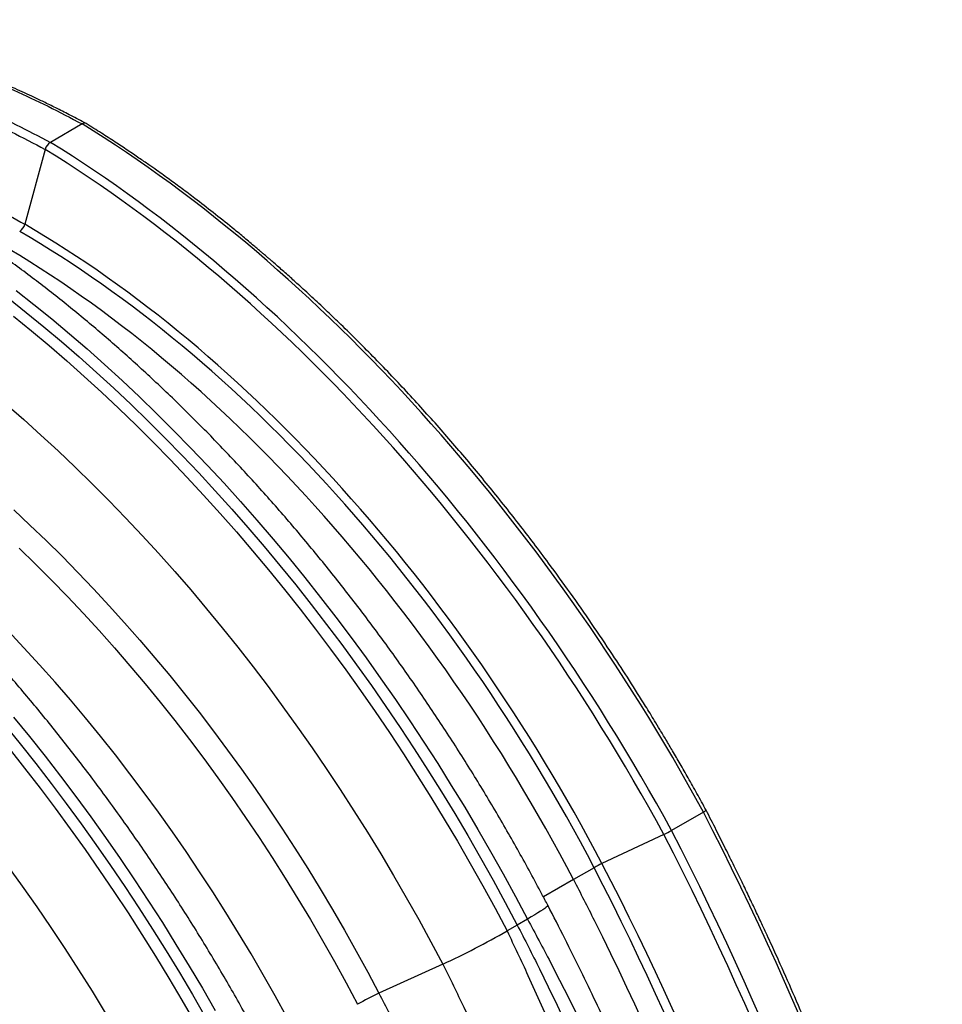
# Model space of a CAD drawing. Units: millimetres. Extents: x 848 to 35853, y 596 to 21728.
# Drawn here: x 3091 to 3545, y 13599 to 14084 of the extents above; entities that cross this region are included whole.
import ezdxf

# ---------------------------------------------------------------- set-up
doc = ezdxf.new("R2010")
doc.units = ezdxf.units.MM
doc.header["$LTSCALE"] = 85

msp = doc.modelspace()

# ---------------------------------------------------------------- linework, layer by layer
at = {"color": 7, "linetype": 'Continuous', "lineweight": 25}
for p, q in [((3121.92, 14032.24), (3106.24, 14023.19)), ((3103.71, 14019.71), (3093.69, 13982.88)), ((3427.59, 13693.65), (3411.91, 13684.6)), ((3408.13, 13682.63), (3377.67, 13668.28)), ((3373.82, 13666.27), (3363.65, 13660.4)), ((3363.65, 13660.4), (3348.87, 13651.87)), ((3341, 13640.94), (3335.97, 13638.05)), ((3335.97, 13638.05), (3330.95, 13635.15)), ((3299.3, 13618.77), (3267.94, 13604.52))]:
    msp.add_line(p, q, dxfattribs=at)
at = {"color": 7, "linetype": 'Continuous', "lineweight": 25, "flags": 128}
for points in [[(3089.39, 13950.32), (3098.18, 13943.4), (3106.94, 13936.3), (3115.65, 13929), (3124.32, 13921.52), (3132.95, 13913.86), (3141.52, 13906.01), (3150.04, 13898), (3158.51, 13889.81), (3166.91, 13881.45), (3175.24, 13872.93), (3183.51, 13864.25), (3191.7, 13855.41), (3199.82, 13846.42), (3207.86, 13837.28), (3215.81, 13827.99), (3223.68, 13818.57), (3231.46, 13809), (3239.14, 13799.31), (3246.73, 13789.48), (3254.22, 13779.53), (3261.6, 13769.47), (3268.88, 13759.28), (3276.04, 13748.99), (3283.1, 13738.58), (3290.03, 13728.08), (3296.85, 13717.48), (3303.55, 13706.79), (3310.12, 13696.01), (3316.56, 13685.14), (3322.87, 13674.2), (3329.05, 13663.18), (3335.09, 13652.09), (3341, 13640.94)], [(3085.62, 13946.45), (3094.36, 13939.54), (3103.08, 13932.44), (3111.75, 13925.15), (3120.38, 13917.68), (3128.96, 13910.02), (3137.49, 13902.2), (3145.97, 13894.19), (3154.39, 13886.02), (3162.75, 13877.68), (3171.04, 13869.18), (3179.26, 13860.52), (3187.42, 13851.71), (3195.49, 13842.74), (3203.49, 13833.63), (3211.4, 13824.37), (3219.23, 13814.98), (3226.97, 13805.44), (3234.61, 13795.78), (3242.16, 13785.99), (3249.61, 13776.08), (3256.96, 13766.04), (3264.2, 13755.9), (3271.33, 13745.64), (3278.35, 13735.28), (3285.25, 13724.82), (3292.03, 13714.26), (3298.7, 13703.61), (3305.24, 13692.87), (3311.65, 13682.05), (3317.93, 13671.16), (3324.08, 13660.19), (3330.1, 13649.15), (3335.97, 13638.05)], [(3088.14, 13937.6), (3096.89, 13930.5), (3105.61, 13923.2), (3114.28, 13915.72), (3122.9, 13908.06), (3131.48, 13900.22), (3140, 13892.2), (3148.46, 13884.01), (3156.86, 13875.65), (3165.2, 13867.13), (3173.47, 13858.45), (3181.66, 13849.61), (3189.78, 13840.62), (3197.81, 13831.48), (3205.77, 13822.2), (3213.64, 13812.77), (3221.42, 13803.21), (3229.1, 13793.51), (3236.69, 13783.68), (3244.17, 13773.74), (3251.56, 13763.67), (3258.83, 13753.48), (3266, 13743.19), (3273.05, 13732.79), (3279.99, 13722.28), (3286.81, 13711.68), (3293.5, 13700.99), (3300.07, 13690.21), (3306.52, 13679.34), (3312.83, 13668.4), (3319.01, 13657.38), (3325.05, 13646.3), (3330.95, 13635.15)], [(3084.59, 13894.22), (3093.14, 13886.78), (3101.64, 13879.16), (3110.08, 13871.36), (3118.47, 13863.39), (3126.8, 13855.24), (3135.07, 13846.92), (3143.27, 13838.44), (3151.4, 13829.8), (3159.45, 13821), (3167.42, 13812.05), (3175.31, 13802.95), (3183.12, 13793.7), (3190.83, 13784.32), (3198.45, 13774.8), (3205.97, 13765.15), (3213.4, 13755.37), (3220.72, 13745.46), (3227.93, 13735.44), (3235.03, 13725.31), (3242.02, 13715.07), (3248.9, 13704.72), (3255.65, 13694.27), (3262.28, 13683.73), (3268.78, 13673.1), (3275.15, 13662.39), (3281.4, 13651.59), (3287.5, 13640.72), (3293.47, 13629.78), (3299.3, 13618.77)], [(3088.25, 13842.3), (3096.22, 13834.86), (3104.13, 13827.26), (3111.99, 13819.49), (3119.78, 13811.55), (3127.51, 13803.46), (3135.16, 13795.21), (3142.74, 13786.82), (3150.24, 13778.28), (3157.66, 13769.59), (3164.99, 13760.77), (3172.24, 13751.81), (3179.39, 13742.73), (3186.45, 13733.52), (3193.4, 13724.19), (3200.26, 13714.74), (3207, 13705.18), (3213.64, 13695.52), (3220.17, 13685.75), (3226.58, 13675.88), (3232.87, 13665.93), (3239.03, 13655.88), (3245.08, 13645.76), (3250.99, 13635.55), (3256.78, 13625.27), (3262.43, 13614.93), (3267.94, 13604.52)], [(3090.93, 13823.47), (3098.92, 13815.7), (3106.85, 13807.77), (3114.7, 13799.67), (3122.49, 13791.41), (3130.2, 13782.99), (3137.83, 13774.42), (3145.38, 13765.69), (3152.84, 13756.82), (3160.21, 13747.81), (3167.48, 13738.67), (3174.66, 13729.39), (3181.73, 13719.99), (3188.7, 13710.46), (3195.56, 13700.82), (3202.3, 13691.06), (3208.93, 13681.2), (3215.44, 13671.24), (3221.83, 13661.17), (3228.09, 13651.02), (3234.22, 13640.78), (3240.22, 13630.46), (3246.09, 13620.06), (3251.81, 13609.59), (3257.39, 13599.06)], [(3222.57, 13592.71), (3216.84, 13603.18), (3210.98, 13613.58), (3204.98, 13623.9), (3198.85, 13634.14), (3192.59, 13644.29), (3186.2, 13654.36), (3179.69, 13664.32), (3173.06, 13674.18), (3166.32, 13683.94), (3159.46, 13693.58), (3152.49, 13703.11), (3145.42, 13712.51), (3138.24, 13721.79), (3130.97, 13730.93), (3123.6, 13739.94), (3116.14, 13748.81), (3108.59, 13757.54), (3100.96, 13766.11), (3093.25, 13774.53), (3085.46, 13782.79)], [(3088.18, 13740.34), (3095.96, 13730.78), (3103.64, 13721.09), (3111.23, 13711.26), (3118.72, 13701.31), (3126.1, 13691.24), (3133.38, 13681.06), (3140.54, 13670.76), (3147.6, 13660.36), (3154.53, 13649.86), (3161.35, 13639.26), (3168.05, 13628.56), (3174.62, 13617.78), (3181.06, 13606.92), (3187.37, 13595.97)], [(3083.73, 13736.75), (3091.47, 13727.22), (3099.11, 13717.56), (3106.66, 13707.77), (3114.11, 13697.85), (3121.46, 13687.82), (3128.7, 13677.68), (3135.83, 13667.42), (3142.84, 13657.06), (3149.75, 13646.6), (3156.53, 13636.04), (3163.2, 13625.39), (3169.74, 13614.65), (3176.15, 13603.83), (3182.43, 13592.93)], [(3085.91, 13724.98), (3093.6, 13715.29), (3101.19, 13705.46), (3108.67, 13695.51), (3116.06, 13685.44), (3123.33, 13675.26), (3130.5, 13664.96), (3137.55, 13654.56), (3144.49, 13644.06), (3151.31, 13633.46), (3158, 13622.77), (3164.57, 13611.98), (3171.02, 13601.12), (3177.33, 13590.18)], [(3085.22, 13667.24), (3092.43, 13657.22), (3099.53, 13647.09), (3106.52, 13636.84), (3113.4, 13626.5), (3120.15, 13616.05), (3126.78, 13605.51), (3133.28, 13594.88)], [(3351.03, 13647.76), (3351, 13647.58), (3350.75, 13647.26), (3350.27, 13646.83), (3349.55, 13646.28), (3348.62, 13645.62), (3347.47, 13644.86), (3346.12, 13644), (3344.58, 13643.06), (3342.87, 13642.04), (3341, 13640.94)]]:
    msp.add_lwpolyline(points, dxfattribs=at)
at = {"color": 7, "linetype": 'Continuous', "lineweight": 25}
for centre, radius, start, end in [((3123.03, 14030.75), 1.86, 62.2465, 126.504), ((3109.47, 14018.19), 5.96, 122.8852, 165.2185), ((3087.93, 13984.39), 5.96, 302.8852, 345.2185), ((3425.26, 13698.54), 5.42, 295.4895, 312.6443), ((3383.8, 13734.05), 56.89, 295.3212, 299.6125), ((3401.96, 13617.12), 56.64, 115.3986, 119.797), ((3127.46, 13989.76), 408.85, 294.8536, 299.849), ((3325.63, 13480.07), 137.17, 114.8697, 119.8329)]:
    msp.add_arc(centre, radius, start, end, dxfattribs=at)
for points, knots in [([(3123.81, 14032.44), (3121.33, 14033.76), (3116.62, 14036.27), (3109.91, 14039.69), (3103.91, 14042.65), (3098.55, 14045.21), (3093.61, 14047.5), (3086.82, 14050.56), (3078.11, 14054.3), (3066.81, 14058.82), (3054.93, 14063.2), (3042.28, 14067.41), (3032.61, 14070.28), (3025.89, 14072.11), (3022.21, 14073.07), (3018.5, 14074), (3014.77, 14074.9), (3011.16, 14075.73), (3008.05, 14076.4), (3005.57, 14076.92), (3003.68, 14077.31), (3001.97, 14077.65), (3000.21, 14077.99), (2998.17, 14078.37), (2995.25, 14078.89), (2991.49, 14079.53), (2987.01, 14080.23), (2982.47, 14080.87), (2977.99, 14081.44), (2973.56, 14081.94), (2969.17, 14082.37), (2964.63, 14082.75), (2959.94, 14083.06), (2955.11, 14083.31), (2950.44, 14083.47), (2946.06, 14083.54), (2942.13, 14083.55), (2938.51, 14083.51), (2934.94, 14083.43), (2931.13, 14083.28), (2926.97, 14083.06), (2922.52, 14082.75), (2917.92, 14082.35), (2913.32, 14081.85), (2909.09, 14081.32), (2905.26, 14080.77), (2902, 14080.26), (2899.16, 14079.77), (2896.94, 14079.36), (2895.11, 14079.01), (2893.36, 14078.66), (2891.3, 14078.24), (2888.89, 14077.71), (2886.2, 14077.09), (2883.39, 14076.4), (2879.01, 14075.27), (2873.23, 14073.64), (2867.48, 14071.79), (2863.23, 14070.31), (2860.33, 14069.25), (2857.46, 14068.16), (2854.6, 14067.02), (2851.71, 14065.82), (2848.68, 14064.51), (2845.38, 14063.03), (2841.76, 14061.31), (2838.76, 14059.84), (2836.99, 14058.9), (2836.53, 14058.66)], [0, 0, 0, 0, 0.023406, 0.044589, 0.06356, 0.080326, 0.09552, 0.11047, 0.144919, 0.178555, 0.21855, 0.259022, 0.300652, 0.312546, 0.324556, 0.336682, 0.348924, 0.361229, 0.372252, 0.379609, 0.38582, 0.390947, 0.396556, 0.403325, 0.411254, 0.425613, 0.440947, 0.456168, 0.471275, 0.486269, 0.501156, 0.515979, 0.532723, 0.549399, 0.565917, 0.581235, 0.595053, 0.607166, 0.619261, 0.632731, 0.647578, 0.6638, 0.680615, 0.697372, 0.714071, 0.727151, 0.739758, 0.750425, 0.759032, 0.764712, 0.771099, 0.7789, 0.788115, 0.798728, 0.809753, 0.820615, 0.84964, 0.877526, 0.889261, 0.900995, 0.91273, 0.924465, 0.9362, 0.948733, 0.962229, 0.977363, 0.994139, 1, 1, 1, 1]), ([(2836.6, 14058.66), (2837.12, 14058.94), (2841.33, 14061.28), (2849.61, 14065), (2861.42, 14069.76), (2873.6, 14073.76), (2886.09, 14077.07), (2899.3, 14079.76), (2913.26, 14081.76), (2927.98, 14082.97), (2943.01, 14083.33), (2958.33, 14082.84), (2973.92, 14081.52), (2989.76, 14079.35), (3005.83, 14076.33), (3022.11, 14072.47), (3038.58, 14067.78), (3055.13, 14062.27), (3071.73, 14055.98), (3088.36, 14048.91), (3105.1, 14041.08), (3116.31, 14035.19), (3121.92, 14032.24)], [0, 0, 0, 0, 0.006882, 0.05597, 0.104963, 0.153876, 0.202722, 0.251513, 0.305132, 0.358715, 0.412273, 0.465821, 0.519372, 0.57294, 0.626538, 0.68018, 0.733881, 0.787657, 0.840563, 0.893576, 0.946715, 1, 1, 1, 1]), ([(2840.77, 14058.61), (2842.44, 14059.29), (2848.03, 14061.58), (2857.92, 14064.72), (2870.39, 14068.07), (2883.6, 14070.75), (2897.56, 14072.75), (2912.28, 14073.96), (2927.31, 14074.33), (2942.63, 14073.85), (2958.22, 14072.52), (2974.06, 14070.34), (2990.13, 14067.33), (3006.41, 14063.47), (3022.89, 14058.76), (3039.43, 14053.25), (3056.04, 14046.95), (3072.67, 14039.87), (3089.41, 14032.03), (3100.63, 14026.14), (3106.24, 14023.19)], [0, 0, 0, 0, 0.022741, 0.076148, 0.12948, 0.182753, 0.241298, 0.299801, 0.358278, 0.416744, 0.475213, 0.5337, 0.59222, 0.650789, 0.709423, 0.76814, 0.825907, 0.883792, 0.941815, 1, 1, 1, 1]), ([(2848.44, 14058.41), (2851.14, 14059.34), (2857.85, 14061.64), (2868.95, 14064.53), (2882.08, 14067.25), (2895.97, 14069.24), (2910.62, 14070.46), (2925.58, 14070.83), (2940.82, 14070.35), (2956.34, 14069.02), (2972.11, 14066.85), (2988.1, 14063.83), (3004.31, 14059.98), (3020.72, 14055.28), (3037.19, 14049.77), (3053.72, 14043.47), (3070.29, 14036.39), (3086.96, 14028.55), (3098.12, 14022.66), (3103.71, 14019.71)], [0, 0, 0, 0, 0.037436, 0.093006, 0.148511, 0.209506, 0.270457, 0.33138, 0.39229, 0.453203, 0.514135, 0.575103, 0.636123, 0.697212, 0.75839, 0.818581, 0.878898, 0.939363, 1, 1, 1, 1]), ([(3428.93, 13694.56), (3427.42, 13697.32), (3424.5, 13702.65), (3420.21, 13710.27), (3416.23, 13717.22), (3412.57, 13723.51), (3409.25, 13729.12), (3406.29, 13734.07), (3403.69, 13738.36), (3401.35, 13742.19), (3397.25, 13748.81), (3391.15, 13758.51), (3382.31, 13772.09), (3372.63, 13786.46), (3362.15, 13801.44), (3350.23, 13817.86), (3336.79, 13835.59), (3321.74, 13854.48), (3306.34, 13872.86), (3293.2, 13887.79), (3282.48, 13899.51), (3274.3, 13908.23), (3266.05, 13916.8), (3257.68, 13925.25), (3249.88, 13932.93), (3242.59, 13939.94), (3235.83, 13946.29), (3230.36, 13951.31), (3226.3, 13954.98), (3223.71, 13957.31), (3221.16, 13959.58), (3218.67, 13961.77), (3216.37, 13963.79), (3214.48, 13965.42), (3213.09, 13966.62), (3212.06, 13967.51), (3211.03, 13968.39), (3209.79, 13969.46), (3208.22, 13970.79), (3206.2, 13972.5), (3203.79, 13974.53), (3201.1, 13976.76), (3198.41, 13978.98), (3193.51, 13982.98), (3186.5, 13988.57), (3179.31, 13994.14), (3174.19, 13998.01), (3171.05, 14000.36), (3167.96, 14002.64), (3164.92, 14004.86), (3161.8, 14007.12), (3158.41, 14009.54), (3154.4, 14012.37), (3149.65, 14015.65), (3144.14, 14019.39), (3137.97, 14023.47), (3131.15, 14027.88), (3126.38, 14030.84), (3123.89, 14032.39)], [0, 0, 0, 0, 0.019458, 0.037406, 0.053848, 0.068789, 0.082235, 0.093988, 0.104305, 0.113202, 0.121619, 0.152291, 0.183858, 0.221677, 0.259497, 0.297317, 0.347967, 0.398618, 0.44927, 0.499922, 0.525711, 0.5515, 0.577289, 0.603079, 0.629268, 0.649286, 0.670011, 0.690939, 0.698905, 0.706717, 0.714374, 0.721877, 0.729113, 0.735083, 0.738817, 0.741566, 0.744328, 0.748044, 0.752713, 0.758337, 0.766136, 0.774219, 0.78222, 0.790139, 0.81775, 0.844276, 0.853629, 0.862823, 0.87186, 0.880738, 0.889485, 0.899196, 0.910447, 0.924603, 0.940631, 0.958534, 0.978321, 1, 1, 1, 1]), ([(2974.32, 14028.73), (2977.86, 14028.06), (2986.41, 14026.45), (3000.18, 14022.92), (3015.58, 14018.28), (3031.08, 14012.8), (3046.63, 14006.54), (3062.21, 13999.49), (3077.91, 13991.68), (3088.42, 13985.82), (3093.69, 13982.88)], [0, 0, 0, 0, 0.092387, 0.222419, 0.352674, 0.483212, 0.611752, 0.740686, 0.870078, 1, 1, 1, 1]), ([(3351.03, 13647.76), (3350.06, 13649.61), (3347.26, 13654.96), (3342.53, 13663.76), (3336.79, 13674.15), (3330.94, 13684.47), (3324.97, 13694.72), (3318.88, 13704.9), (3312.67, 13715.01), (3306.35, 13725.03), (3299.93, 13734.98), (3293.39, 13744.83), (3286.75, 13754.6), (3280.01, 13764.26), (3273.16, 13773.84), (3266.22, 13783.31), (3259.19, 13792.67), (3252.06, 13801.92), (3244.84, 13811.07), (3237.53, 13820.09), (3230.14, 13829), (3222.67, 13837.78), (3215.11, 13846.44), (3207.48, 13854.97), (3199.78, 13863.36), (3192, 13871.62), (3184.16, 13879.74), (3176.25, 13887.72), (3168.28, 13895.55), (3160.25, 13903.23), (3152.16, 13910.76), (3144.02, 13918.14), (3135.83, 13925.36), (3127.58, 13932.42), (3119.3, 13939.31), (3110.97, 13946.04), (3102.6, 13952.6), (3094.19, 13958.99), (3085.76, 13965.2), (3077.29, 13971.24), (3068.79, 13977.09), (3060.27, 13982.77), (3051.73, 13988.26), (3043.16, 13993.56), (3036.78, 13997.38), (3033.24, 13999.42), (3032.57, 13999.81)], [0, 0, 0, 0, 0.012339, 0.035671, 0.059003, 0.082335, 0.105666, 0.128998, 0.15233, 0.175663, 0.198996, 0.222331, 0.245667, 0.269005, 0.292345, 0.315686, 0.339031, 0.362378, 0.385727, 0.40908, 0.432437, 0.455797, 0.479161, 0.502529, 0.525902, 0.549279, 0.572661, 0.596048, 0.61944, 0.642837, 0.666241, 0.689649, 0.713064, 0.736485, 0.759911, 0.783344, 0.806782, 0.830227, 0.853678, 0.877134, 0.900596, 0.924063, 0.947535, 0.971012, 0.994493, 1, 1, 1, 1]), ([(3215.53, 13569.54), (3214.56, 13571.39), (3211.76, 13576.74), (3207.03, 13585.54), (3201.29, 13595.93), (3195.44, 13606.25), (3189.47, 13616.5), (3183.38, 13626.68), (3177.17, 13636.79), (3170.85, 13646.81), (3164.43, 13656.75), (3157.89, 13666.61), (3151.25, 13676.37), (3144.51, 13686.04), (3137.66, 13695.61), (3130.72, 13705.08), (3123.68, 13714.45), (3116.56, 13723.7), (3109.34, 13732.84), (3102.03, 13741.87), (3094.64, 13750.78), (3087.16, 13759.56), (3079.61, 13768.22), (3071.98, 13776.75), (3064.28, 13785.14), (3056.5, 13793.4), (3048.66, 13801.52), (3040.75, 13809.5), (3032.78, 13817.33), (3024.75, 13825.01), (3016.66, 13832.54), (3008.52, 13839.92), (3000.33, 13847.14), (2992.08, 13854.19), (2983.8, 13861.09), (2975.47, 13867.82), (2967.1, 13874.38), (2958.69, 13880.76), (2950.25, 13886.98), (2941.79, 13893.01), (2933.29, 13898.87), (2924.77, 13904.54), (2916.22, 13910.04), (2907.66, 13915.33), (2901.28, 13919.16), (2897.74, 13921.2), (2897.07, 13921.58)], [0, 0, 0, 0, 0.012339, 0.035671, 0.059003, 0.082335, 0.105666, 0.128998, 0.15233, 0.175663, 0.198996, 0.222331, 0.245667, 0.269005, 0.292345, 0.315686, 0.339031, 0.362378, 0.385727, 0.40908, 0.432437, 0.455797, 0.479161, 0.502529, 0.525902, 0.549279, 0.572661, 0.596048, 0.61944, 0.642837, 0.666241, 0.689649, 0.713064, 0.736485, 0.759911, 0.783344, 0.806782, 0.830227, 0.853678, 0.877134, 0.900596, 0.924063, 0.947535, 0.971012, 0.994493, 1, 1, 1, 1]), ([(3545.14, 13395.3), (3544.47, 13397.78), (3543.22, 13402.48), (3541.35, 13409.31), (3539.51, 13415.9), (3537.57, 13422.7), (3535.47, 13429.94), (3533.2, 13437.6), (3530.24, 13447.38), (3526.61, 13458.99), (3522.35, 13472.2), (3516.97, 13488.31), (3510.29, 13507.53), (3502.06, 13529.99), (3494.15, 13550.56), (3486.67, 13569.23), (3479.73, 13585.98), (3472.64, 13602.53), (3467.11, 13615.03), (3463.28, 13623.52), (3461.14, 13628.23), (3458.83, 13633.25), (3456.24, 13638.84), (3453.29, 13645.14), (3450.04, 13652), (3446.48, 13659.4), (3442.63, 13667.31), (3438.42, 13675.84), (3433.83, 13685), (3430.6, 13691.3), (3428.93, 13694.56)], [0, 0, 0, 0, 0.024812, 0.047126, 0.068368, 0.090638, 0.115091, 0.140691, 0.166994, 0.212636, 0.25642, 0.298506, 0.373074, 0.447644, 0.522212, 0.57814, 0.634066, 0.689722, 0.744015, 0.759661, 0.775181, 0.791533, 0.810311, 0.831541, 0.855225, 0.879805, 0.906569, 0.935521, 0.966664, 1, 1, 1, 1]), ([(3363.65, 13660.4), (3367.11, 13653.76), (3370.5, 13647.11), (3417.64, 13552.95), (3451.82, 13462.7), (3474.81, 13373.69)], [0, 0, 0, 0, 0.070861, 0.070861, 1, 1, 1, 1]), ([(3473.03, 13343.07), (3471.88, 13347.04), (3469.63, 13354.74), (3466.24, 13365.95), (3462.99, 13376.45), (3459.89, 13386.23), (3456.96, 13395.26), (3454.23, 13403.54), (3451.7, 13411.08), (3449.36, 13417.93), (3447.35, 13423.75), (3445.65, 13428.62), (3444.24, 13432.62), (3442.97, 13436.19), (3441.76, 13439.58), (3440.36, 13443.47), (3438.63, 13448.23), (3436.51, 13454.01), (3434.13, 13460.41), (3431.49, 13467.42), (3428.58, 13475.03), (3425.38, 13483.3), (3421.87, 13492.21), (3418.07, 13501.72), (3413.96, 13511.8), (3409.53, 13522.45), (3404.76, 13533.72), (3399.59, 13545.7), (3394, 13558.38), (3387.96, 13571.78), (3381.49, 13585.81), (3374.58, 13600.46), (3367.2, 13615.73), (3359.38, 13631.6), (3353.84, 13642.32), (3351.02, 13647.78)], [0, 0, 0, 0, 0.038942, 0.075537, 0.109789, 0.141705, 0.171289, 0.198078, 0.222625, 0.244933, 0.265004, 0.279452, 0.292471, 0.304062, 0.314409, 0.325532, 0.342104, 0.360951, 0.382072, 0.404779, 0.429632, 0.456632, 0.485778, 0.517069, 0.549891, 0.584784, 0.621747, 0.660784, 0.702755, 0.74689, 0.79319, 0.841661, 0.892307, 0.945127, 1, 1, 1, 1]), ([(3341, 13640.94), (3344.85, 13633.91), (3348.62, 13626.83), (3400.74, 13526.25), (3440.16, 13430.6), (3469.43, 13335.89)], [0, 0, 0, 0, 0.070861, 0.070861, 1, 1, 1, 1]), ([(3330.95, 13635.15), (3334.45, 13627.91), (3337.88, 13620.63), (3385.05, 13517.19), (3419.78, 13418.83), (3444.37, 13321.42)], [0, 0, 0, 0, 0.070861, 0.070861, 1, 1, 1, 1]), ([(3335.97, 13638.05), (3339.7, 13630.91), (3343.34, 13623.72), (3393.61, 13521.62), (3431.29, 13424.56), (3458.87, 13328.42)], [0, 0, 0, 0, 0.070861, 0.070861, 1, 1, 1, 1]), ([(3299.3, 13618.77), (3302.84, 13611.76), (3306.32, 13604.71), (3354.28, 13504.72), (3389.05, 13409.08), (3413.26, 13314.51)], [0, 0, 0, 0, 0.070861, 0.070861, 1, 1, 1, 1]), ([(3267.94, 13604.52), (3271.42, 13597.82), (3274.83, 13591.11), (3322.04, 13496.06), (3355.18, 13404.36), (3377.19, 13313.89)], [0, 0, 0, 0, 0.070861, 0.070861, 1, 1, 1, 1])]:
    msp.add_open_spline(points, degree=3, knots=knots, dxfattribs=at)
for points in [[(3427.59, 13693.65), (3348.91, 13837.9), (3238.12, 13960.62), (3121.92, 14032.24)], [(3411.91, 13684.6), (3333.25, 13828.88), (3222.45, 13951.62), (3106.24, 14023.19)], [(3408.13, 13682.63), (3329.9, 13826.42), (3219.51, 13948.65), (3103.71, 14019.71)], [(3377.67, 13668.28), (3306.3, 13804.65), (3202.71, 13919.41), (3093.69, 13982.88)], [(3373.82, 13666.27), (3302.89, 13802.15), (3199.74, 13916.43), (3091.16, 13979.39)], [(3363.65, 13660.4), (3292.75, 13796.31), (3189.59, 13910.59), (3081, 13973.53)], [(3543.97, 13393.96), (3517.44, 13494.09), (3478, 13595.64), (3427.59, 13693.65)], [(3524.14, 13383.64), (3497.74, 13483.54), (3458.43, 13584.86), (3408.13, 13682.63)], [(3528.29, 13384.91), (3501.77, 13485.04), (3462.33, 13586.59), (3411.91, 13684.6)], [(3489.41, 13380.71), (3464.45, 13476.8), (3426.56, 13574.32), (3377.67, 13668.28)], [(3484.25, 13379.14), (3459.73, 13475.08), (3422.28, 13572.45), (3373.82, 13666.27)]]:
    msp.add_open_spline(points, degree=3, dxfattribs=at)

doc.saveas('drawing.dxf')
